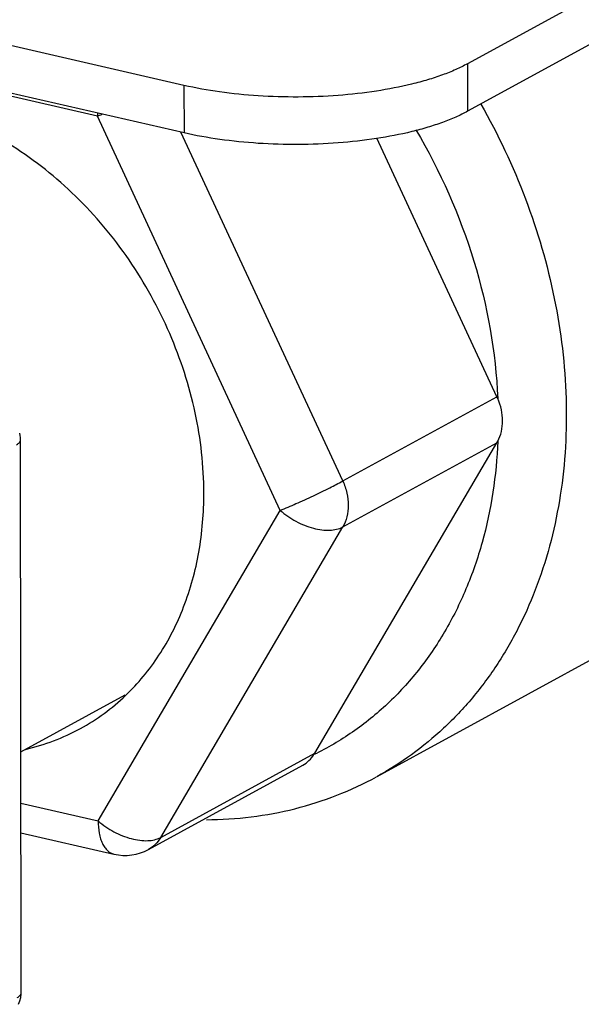
# Model space of a CAD drawing. Units: inches. Extents: x 2.7 to 13.3, y 0.4 to 13.7.
# Drawn here: x 10 to 10.2, y 6.1 to 6.4 of the extents above; entities that cross this region are included whole.
import ezdxf

# ---------------------------------------------------------------- set-up
doc = ezdxf.new("R2010")
doc.units = ezdxf.units.IN
doc.header["$LTSCALE"] = 1.21
doc.header["$MEASUREMENT"] = 0
doc.layers.add('12_COMPONENTS', color=7, linetype='CONTINUOUS')

msp = doc.modelspace()

# ---------------------------------------------------------------- linework, layer by layer
at = {"layer": '12_COMPONENTS', "linetype": 'Continuous'}
for p, q in [((10.49004199262035, 6.565311059001571), (10.14934338942035, 6.379014181701571)), ((10.49005484312035, 6.553718326101571), (10.14935623992035, 6.367421448801571)), ((10.08016955912035, 6.373743366201571), (9.640031166920354, 6.474889181101571)), ((10.08018240952035, 6.36215063330157), (9.640044017420353, 6.463296448301571)), ((10.05904167282035, 6.36624188550157), (9.969980759420352, 6.386708490601571)), ((10.14934338942035, 6.379014181701571), (10.14935623992035, 6.367421448801571)), ((10.08016955912035, 6.373743366201571), (10.08018240952035, 6.36215063330157)), ((10.10366747152035, 6.269997984201571), (10.05904167282035, 6.36624188550157)), ((10.11891514742035, 6.277182103301571), (10.07943814042035, 6.362321669801571)), ((10.15652827322035, 6.297749278501572), (10.12724856182035, 6.360896465201571)), ((10.11891514742035, 6.277182103301571), (10.15652827322035, 6.297749278501572)), ((10.04044724432035, 6.152261143301571), (10.04029766332035, 6.28720217190157)), ((10.11210559442035, 6.21075320860157), (10.15654070912035, 6.286530504801571)), ((10.11892758332035, 6.26596332950157), (10.15654070912035, 6.286530504801571)), ((10.05923235682035, 6.194220688001571), (10.10366747152035, 6.269997984201571)), ((10.07449246862035, 6.190186033301571), (10.11892758332035, 6.26596332950157)), ((10.19260663642035, 6.240770517601571), (10.12719250462035, 6.205001517201571)), ((10.04038202142035, 6.21110043050157), (10.06579573432035, 6.224996863601571)), ((10.07449246862035, 6.190186033301571), (10.11210559442035, 6.21075320860157)), ((10.07153097882035, 6.187268839501571), (10.10917656762035, 6.207853765801571)), ((10.04039593412035, 6.198549384101571), (10.05923235682035, 6.194220688001571)), ((10.04040395352035, 6.191314903501571), (10.06308616852035, 6.186102426801571))]:
    msp.add_line(p, q, dxfattribs=at)
for points in [[(10.04029766382035, 6.287201480101571), (10.04029562512035, 6.287360856701571), (10.04026863202035, 6.287831867901571), (10.04020781062035, 6.288320380101571), (10.04009794522035, 6.288870765401571)], [(10.03979937582035, 6.149451078801571), (10.04014384272035, 6.150294319301571), (10.04035284192035, 6.151140560001571), (10.04044087362035, 6.151959536701571), (10.04044724462035, 6.152260753201571)]]:
    msp.add_lwpolyline(points, dxfattribs=at)
for centre, radius, start, end in [((10.07864667362035, 6.366261370001571), 0.0196050106, 177.9046759087, 180.0569436644), ((10.01151738832035, 6.48090563570157), 0.1241222511, 292.5123693154, 293.0748066749), ((10.14272417422035, 6.29134845810157), 0.0152159012, 22.9795946281, 24.87667564510001), ((10.14896481462035, 6.290971767201571), 0.008781741800000001, 329.619630916, 332.3563037864), ((10.02982510182035, 6.26255342440157), 0.052209473, 298.7121130585, 313.7416602515), ((10.02986614202035, 6.262649385001571), 0.0522739831, 282.8438392826, 298.622132026), ((10.10473444752035, 6.215074546301571), 0.008544458199999999, 326.8319193914, 329.6190194694), ((10.06577366802035, 6.197798222801571), 0.0120005958, 257.0590237404, 298.6754209969)]:
    msp.add_arc(centre, radius, start, end, dxfattribs=at)
for points, knots in [([(10.14934338942035, 6.379014181701571), (10.14840737782035, 6.378502362601571), (10.14639543242035, 6.377522267701571), (10.14314550942035, 6.376223954601571), (10.13955338812035, 6.375043742701571), (10.13421443722035, 6.37360552180157), (10.12693784812035, 6.372206739701571), (10.11768637642035, 6.371174705201571), (10.10804528002035, 6.370791710501571), (10.09838022272035, 6.371071558901571), (10.08905938222035, 6.372004407001571), (10.08304310782035, 6.373083011601571), (10.08016955912035, 6.373743366201571)], [0, 0, 0, 0, 0.0453840858, 0.0950802074, 0.1487820274, 0.206141476, 0.330214647, 0.4635598928, 0.6018182148, 0.7403542952, 0.8745671067, 1, 1, 1, 1]), ([(10.08502870082035, 6.274281258901571), (10.08502143662035, 6.280834535801571), (10.08351004002035, 6.294190258401572), (10.07726107282035, 6.313495221101571), (10.06735426872035, 6.331454618701571), (10.05436124792035, 6.347022513701571), (10.04139687892035, 6.35738998060157), (10.03021989312035, 6.363614006801571), (10.02169037002035, 6.367137321801571), (10.01304811332035, 6.369514167901571), (10.00441915162035, 6.370704340001571), (9.995935892020352, 6.370687395001571), (9.99040815582035, 6.369860446001572), (9.987726752220352, 6.369245858401571)], [0, 0, 0, 0, 0.1281413816, 0.260545834, 0.3944312634, 0.5267244682, 0.6546417165, 0.7163942759, 0.7764096455, 0.8346521332, 0.8911908787999999, 0.946208837, 1, 1, 1, 1]), ([(10.15258551682035, 6.36919910690157), (10.15681282482035, 6.361779679101571), (10.16407859012035, 6.346362511401571), (10.17000307792035, 6.326011548201571), (10.17264925962035, 6.309576507201571), (10.17385360902035, 6.293523055301571), (10.17277290892035, 6.273978194201571), (10.16808441932035, 6.255395038801571), (10.16224784432035, 6.241885516501571), (10.15695558932035, 6.232618252301571), (10.15074917632035, 6.224196677601571), (10.14368810492035, 6.216705813901571), (10.13584547742035, 6.21022261480157), (10.13013705642035, 6.206611948701571), (10.12719237842035, 6.205001747901571)], [0, 0, 0, 0, 0.1391613737, 0.2764664051, 0.3438785948, 0.410154571, 0.5385575022, 0.6610540615999999, 0.7201807151999999, 0.7779676143, 0.8345882523999999, 0.8902735605, 0.9453053156, 1, 1, 1, 1]), ([(10.14935623992035, 6.367421448801571), (10.14842022822035, 6.366909629701571), (10.14640828282035, 6.365929534801571), (10.14315835992035, 6.36463122180157), (10.13956623852035, 6.363451009801572), (10.13422728762035, 6.362012788901571), (10.12695069852035, 6.360614006801571), (10.11769922682035, 6.359581972401571), (10.10805813052035, 6.35919897770157), (10.09839307322035, 6.359478826101571), (10.08907223262035, 6.360411674201571), (10.08305595832035, 6.361490278701571), (10.08018240952035, 6.36215063330157)], [0, 0, 0, 0, 0.0453840858, 0.0950802074, 0.1487820274, 0.206141476, 0.330214647, 0.4635598928, 0.6018182148, 0.7403542952, 0.8745671067, 1, 1, 1, 1]), ([(10.13675241572035, 6.362897465001571), (10.14269493232035, 6.35283691440157), (10.15212643392035, 6.331566637301571), (10.15624144782035, 6.308624614501571), (10.15673260162035, 6.29728879580157)], [0, 0, 0, 0, 0.5073395358, 1, 1, 1, 1]), ([(10.15674412052035, 6.286897287001571), (10.15712941352035, 6.287632723601571), (10.15772589362035, 6.289255698701571), (10.15802037262035, 6.291888788901571), (10.15769293872035, 6.294634445901571), (10.15710258682035, 6.296416264501571), (10.15673260162035, 6.29728879580157)], [0, 0, 0, 0, 0.2323241926, 0.4780853024, 0.7348014106999999, 1, 1, 1, 1]), ([(10.03932782022035, 6.286039416001572), (10.03947298022035, 6.286118841801571), (10.03973259812035, 6.28628175550157), (10.04004790772035, 6.286567650301571), (10.04024910632035, 6.286874248501571), (10.04029761502035, 6.28709742810157), (10.04029752872035, 6.287201514501571)], [0, 0, 0, 0, 0.3141368625, 0.5794148534, 0.8023953948, 1, 1, 1, 1]), ([(10.15674412052035, 6.286897287001571), (10.15639451852035, 6.278562768601571), (10.15456099222035, 6.266210549301571), (10.14925680682035, 6.25083764450157), (10.14404526062035, 6.240348424001571), (10.13761591212035, 6.230906200001571), (10.13005724462035, 6.222644843801571), (10.12147844692035, 6.215691559901571), (10.11515470392035, 6.211991780801571), (10.11188675062035, 6.210399899001571)], [0, 0, 0, 0, 0.2689056121, 0.3978393408, 0.523164599, 0.6453023983, 0.764896024, 0.8828213985, 1, 1, 1, 1]), ([(10.10366747152035, 6.269997984201571), (10.10495204892035, 6.270530216301571), (10.10765444262035, 6.27170460530157), (10.11168218692035, 6.27355243650157), (10.11549075652035, 6.275392806601571), (10.11787179402035, 6.276611588801571), (10.11891514742035, 6.277182103301571)], [0, 0, 0, 0, 0.2474035108, 0.5242023081, 0.7884174832999999, 1, 1, 1, 1]), ([(10.11891514742035, 6.277182103301571), (10.11935049802035, 6.276243188101571), (10.12002174042035, 6.274303094101571), (10.12038273742035, 6.271316838401572), (10.12006379712035, 6.268468180601571), (10.11937777712035, 6.266731066201571), (10.11892758332035, 6.26596332950157)], [0, 0, 0, 0, 0.267138409, 0.5254687134, 0.7702733678, 1, 1, 1, 1]), ([(10.06592314412035, 6.224833927901571), (10.06745061012035, 6.226292984101571), (10.07035878352035, 6.22941992230157), (10.07551400802035, 6.236417164101571), (10.08060033182035, 6.246486993101571), (10.08425924412035, 6.259957078201571), (10.08503406272035, 6.269444147201571), (10.08502870082035, 6.274281258901571)], [0, 0, 0, 0, 0.116466063, 0.2348017487, 0.4783699327000001, 0.7333011572, 1, 1, 1, 1]), ([(10.10366747152035, 6.269997984201571), (10.10483661602035, 6.268977303501571), (10.10678031142035, 6.267648605001571), (10.10957217142035, 6.266341785101571), (10.11169232072035, 6.265630547401571), (10.11376145242035, 6.265217640701571), (10.11619451912035, 6.265088985001571), (10.11797293232035, 6.26544131820157), (10.11892758332035, 6.26596332950157)], [0, 0, 0, 0, 0.2812897332, 0.422053445, 0.5579480954, 0.6857038066, 0.80279735, 1, 1, 1, 1]), ([(10.10917636192035, 6.207853401601571), (10.10971773682035, 6.208149497601571), (10.11073961362035, 6.208895271101571), (10.11154083032035, 6.209870763201571), (10.11188675062035, 6.210399899001571)], [0, 0, 0, 0, 0.4939490379, 1, 1, 1, 1]), ([(10.08563154372035, 6.194505315101571), (10.08928832632035, 6.194521415301571), (10.09656478722035, 6.194975949001571), (10.10726139602035, 6.19696898900157), (10.11754379112035, 6.200250012401571), (10.12404637952035, 6.203282731501571), (10.12717780302035, 6.204993940201571)], [0, 0, 0, 0, 0.2535504501, 0.5041001549, 0.7525745976, 1, 1, 1, 1]), ([(10.05923235682035, 6.194220688001571), (10.06040150132035, 6.193200007301571), (10.06234519672035, 6.191871308801571), (10.06513705682035, 6.190564488901571), (10.06725720612035, 6.189853251201571), (10.06932633772035, 6.189440344601571), (10.07175940442035, 6.189311688901571), (10.07353781762035, 6.189664022101571), (10.07449246862035, 6.190186033301571)], [0, 0, 0, 0, 0.2812897332, 0.422053445, 0.5579480954, 0.6857038066, 0.80279735, 1, 1, 1, 1]), ([(10.05923235682035, 6.194220688001571), (10.05923347852035, 6.193208817501571), (10.05934771522035, 6.191734859601571), (10.05979406812035, 6.189902968501571), (10.06023887592035, 6.188735043101572), (10.06079785882035, 6.187747060201571), (10.06146405142035, 6.18695866930157), (10.06222789112035, 6.186389838701571), (10.06279975712035, 6.186168249401571), (10.06308617152035, 6.18610243980157)], [0, 0, 0, 0, 0.3161460119, 0.4582472676, 0.588015114, 0.7053758097, 0.8112906654, 0.9081817189, 1, 1, 1, 1]), ([(10.07449246862035, 6.190186033301571), (10.07413398582035, 6.189574695701571), (10.07327322722035, 6.188450097201571), (10.07213688752035, 6.187600408901571), (10.07153209502035, 6.18726951860157)], [0, 0, 0, 0, 0.5069018559, 1, 1, 1, 1]), ([(10.03947740102035, 6.151098540101571), (10.03962259042035, 6.151177930901571), (10.03988225912035, 6.151340796401571), (10.04019761352035, 6.151626692801571), (10.04039879932035, 6.151933378701571), (10.04044723242035, 6.152156630801571), (10.04044710942035, 6.15226075300157)], [0, 0, 0, 0, 0.3141154202, 0.5793725561, 0.8023514961, 1, 1, 1, 1])]:
    msp.add_open_spline(points, degree=3, knots=knots, dxfattribs=at)

doc.saveas('drawing.dxf')
